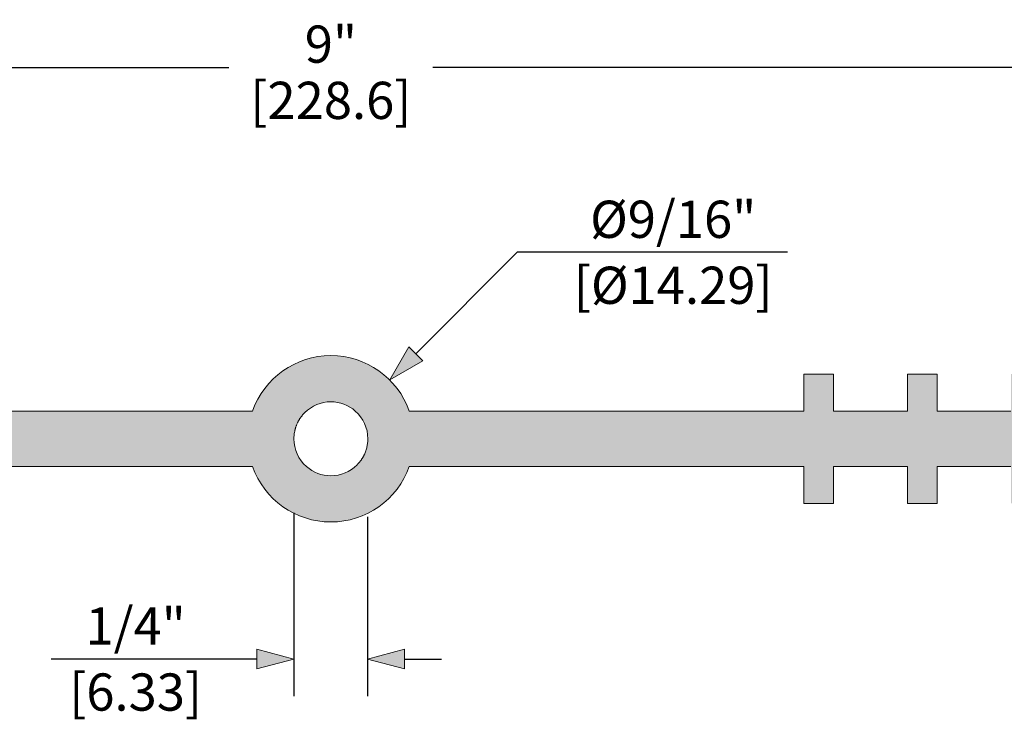
# Model space of a CAD drawing. Units: inches. Extents: x 0.3 to 11, y -7.8 to -0.5.
# Drawn here: x 4.3 to 7.6, y -4.9 to -2.5 of the extents above; entities that cross this region are included whole.
import ezdxf

# ---------------------------------------------------------------- set-up
doc = ezdxf.new("R2010")
doc.units = ezdxf.units.IN
doc.header["$MEASUREMENT"] = 0
doc.header["$PDMODE"] = 1
doc.header["$PDSIZE"] = -2
doc.layers.get('0').update_dxf_attribs({"lineweight": 18})
doc.layers.add('Dimension', color=7, linetype='Continuous', lineweight=5)
doc.layers.add('None', color=7, linetype='Continuous', lineweight=5)
doc.styles.add('Geneva', font='Geneva')
doc.dimstyles.new('ASME Dual Stacked', dxfattribs={"dimtxt": 0.1258680807291667, "dimasz": 0.125, "dimexe": 0.125, "dimexo": 0.25, "dimgap": 0, "dimtad": 0, "dimtih": 1, "dimtoh": 1, "dimdec": 6, "dimdsep": 46, "dimlunit": 4, "dimtxsty": 'Geneva', "dimblk": 'VW_FILLEDARROW', "dimblk1": 'VW_FILLEDARROW', "dimblk2": 'VW_FILLEDARROW', "dimcen": 0, "dimadec": 0, "dimazin": 0, "dimtfac": 1, "dimtdec": 6, "dimtix": 1, "dimtofl": 0, "dimtmove": 0, "dimatfit": 0, "dimldrblk": 'VW_FILLEDARROW', "dimfxl": 1, "dimfrac": 2, "dimtolj": 1, "dimarcsym": 0})

# ---------------------------------------------------------------- blocks, each defined once
blk = doc.blocks.new('VW_FILLEDARROW')
at = {"linetype": 'Continuous', "lineweight": 0}
blk.add_hatch(color=0, dxfattribs=at).paths.add_polyline_path([(-1, 0.2679491924311228), (0, 0), (-0.9999999999999999, -0.267949192431123)])
at = {"color": 0, "linetype": 'Continuous', "lineweight": 5, "flags": 128}
blk.add_lwpolyline([(-1, 0.2679491924311228), (0, 0), (-0.9999999999999999, -0.267949192431123)], close=True, dxfattribs=at)
blk = doc.blocks.new('*D5')
at = {"layer": 'Defpoints', "color": 0}
for p in [(5.548868900000001, -3.707374200000001), (5.151131100000002, -4.105112000000001)]:
    blk.add_point(p, dxfattribs=at)
at = {"layer": 'Dimension', "color": 0, "linetype": 'Continuous', "lineweight": -2}
for p, q in [((5.980424512418169, -3.275818587581833), (5.63725724764832, -3.618985852351683)), ((6.894239151183051, -3.275818587581833), (5.980424512418169, -3.275818587581833))]:
    blk.add_line(p, q, dxfattribs=at)
at = {"layer": 'Dimension', "color": 0, "lineweight": -2, "xscale": 0.125, "yscale": 0.125, "zscale": 0.125, "rotation": 225}
blk.add_blockref('VW_FILLEDARROW', (5.548868900000001, -3.707374200000001), dxfattribs=at)
at = {"layer": 'Dimension', "color": 0, "lineweight": 5, "char_height": 0.1258680807291667, "attachment_point": 5, "style": 'Geneva'}
for s, insert in [('\\A1;%%c9/16"', (6.50764433180061, -3.164294097502468)), ('\\A1;[%%c14.29]', (6.50764433180061, -3.387343077661198))]:
    blk.add_mtext(s, dxfattribs=dict(at, insert=insert))
blk = doc.blocks.new('*D6')
at = {"layer": 'Defpoints', "color": 0}
for p in [(5.225000000000001, -3.906250000000001), (5.474275300000001, -3.920035300000001), (5.225000000000001, -4.650818600000001)]:
    blk.add_point(p, dxfattribs=at)
at = {"layer": 'Dimension', "color": 0, "linetype": 'Continuous', "lineweight": -2}
for p, q in [((5.225000000000001, -4.156250000000001), (5.225000000000001, -4.775818600000001)), ((5.474275300000001, -4.170035300000001), (5.474275300000001, -4.775818600000001)), ((5.100000000000001, -4.650818600000001), (4.404315368303573, -4.650818600000001)), ((5.599275300000001, -4.650818600000001), (5.724275300000001, -4.650818600000001))]:
    blk.add_line(p, q, dxfattribs=at)
at = {"layer": 'Dimension', "color": 0, "lineweight": -2, "xscale": 0.125, "yscale": 0.125, "zscale": 0.125}
blk.add_blockref('VW_FILLEDARROW', (5.225000000000001, -4.650818600000001), dxfattribs=at)
at = {"layer": 'Dimension', "color": 0, "lineweight": -2, "xscale": 0.125, "yscale": 0.125, "zscale": 0.125, "rotation": 180}
blk.add_blockref('VW_FILLEDARROW', (5.474275300000001, -4.650818600000001), dxfattribs=at)
at = {"layer": 'Dimension', "color": 0, "lineweight": 5, "char_height": 0.1258680807291667, "attachment_point": 5, "style": 'Geneva'}
for s, insert in [('\\A1;1/4"', (4.689657684151787, -4.539294109920636)), ('\\A1;[6.33]', (4.689657684151787, -4.762343090079366))]:
    blk.add_mtext(s, dxfattribs=dict(at, insert=insert))
blk = doc.blocks.new('*D9')
at = {"layer": 'Defpoints', "color": 0}
for p in [(0.8500000000000014, -2.650818600000002), (0.8500000000000014, -3.687500000000001), (9.850000000000001, -3.687500000000001)]:
    blk.add_point(p, dxfattribs=at)
at = {"layer": 'Dimension', "color": 0, "linetype": 'Continuous', "lineweight": -2}
for p, q in [((0.8500000000000014, -3.437500000000001), (0.8500000000000014, -2.525818600000002)), ((9.850000000000001, -3.437500000000001), (9.850000000000001, -2.525818600000002)), ((0.9750000000000014, -2.650818600000002), (5.004720502852184, -2.650818600000002)), ((9.725000000000001, -2.650818600000002), (5.695279497147819, -2.650818600000002))]:
    blk.add_line(p, q, dxfattribs=at)
at = {"layer": 'Dimension', "color": 0, "lineweight": -2, "xscale": 0.125, "yscale": 0.125, "zscale": 0.125, "rotation": 180}
blk.add_blockref('VW_FILLEDARROW', (0.8500000000000014, -2.650818600000002), dxfattribs=at)
at = {"layer": 'Dimension', "color": 0, "lineweight": -2, "xscale": 0.125, "yscale": 0.125, "zscale": 0.125}
blk.add_blockref('VW_FILLEDARROW', (9.850000000000001, -2.650818600000002), dxfattribs=at)
at = {"layer": 'Dimension', "color": 0, "lineweight": 5, "char_height": 0.1258680807291667, "attachment_point": 5, "style": 'Geneva'}
for s, insert in [('\\A1;9"', (5.350000000000001, -2.572259559635418)), ('\\A1;[228.6]', (5.350000000000001, -2.762343090079367))]:
    blk.add_mtext(s, dxfattribs=dict(at, insert=insert))

msp = doc.modelspace()

# ---------------------------------------------------------------- hatches: boundary and pattern name
at = {"layer": 'None', "linetype": 'Continuous', "lineweight": 0}
h = msp.add_hatch(color=7, dxfattribs=at)
edge = h.paths.add_edge_path()
edge.add_line((1.650000000000001, -3.687500000000001), (1.650000000000001, -3.812500000000001))
edge.add_line((1.650000000000001, -3.812500000000001), (1.900000000000002, -3.812500000000001))
edge.add_line((1.900000000000002, -3.812500000000001), (1.900000000000002, -3.687500000000001))
edge.add_line((1.900000000000002, -3.687500000000001), (2.000000000000001, -3.687500000000001))
edge.add_line((2.000000000000001, -3.687500000000001), (2.000000000000001, -3.812500000000001))
edge.add_line((2.000000000000001, -3.812500000000001), (2.250000000000002, -3.812500000000001))
edge.add_line((2.250000000000002, -3.812500000000001), (2.250000000000002, -3.687500000000001))
edge.add_line((2.250000000000002, -3.687500000000001), (2.350000000000001, -3.687500000000001))
edge.add_line((2.350000000000001, -3.687500000000001), (2.350000000000001, -3.812500000000001))
edge.add_line((2.350000000000001, -3.812500000000001), (2.600000000000002, -3.812500000000001))
edge.add_line((2.600000000000002, -3.812500000000001), (2.600000000000002, -3.687500000000001))
edge.add_line((2.600000000000002, -3.687500000000001), (2.700000000000002, -3.687500000000001))
edge.add_line((2.700000000000002, -3.687500000000001), (2.700000000000002, -3.812500000000001))
edge.add_line((2.700000000000002, -3.812500000000001), (2.950000000000002, -3.812500000000001))
edge.add_line((2.950000000000002, -3.812500000000001), (2.950000000000002, -3.687500000000001))
edge.add_line((2.950000000000002, -3.687500000000001), (3.050000000000001, -3.687500000000001))
edge.add_line((3.050000000000001, -3.687500000000001), (3.050000000000001, -3.812500000000001))
edge.add_line((3.050000000000001, -3.812500000000001), (3.300000000000002, -3.812500000000001))
edge.add_line((3.300000000000002, -3.812500000000001), (3.300000000000002, -3.687500000000001))
edge.add_line((3.300000000000002, -3.687500000000001), (3.400000000000001, -3.687500000000001))
edge.add_line((3.400000000000001, -3.687500000000001), (3.400000000000001, -3.812500000000001))
edge.add_line((3.400000000000001, -3.812500000000001), (3.650000000000001, -3.812500000000001))
edge.add_line((3.650000000000001, -3.812500000000001), (3.650000000000001, -3.687500000000001))
edge.add_line((3.650000000000001, -3.687500000000001), (3.750000000000001, -3.687500000000001))
edge.add_line((3.750000000000001, -3.687500000000001), (3.750000000000001, -3.812500000000001))
edge.add_line((3.750000000000001, -3.812500000000001), (5.084839500000001, -3.812500000000001))
edge.add_arc((5.35000001549661, -3.906243597275807), 0.2812435972758057, 90.00000315701499, 160.5297017002116, ccw=False)
edge.add_arc((5.350000028505411, -3.906243110792106), 0.2812431107921063, 19.470228218616228, 90.00000580721672, ccw=False)
edge.add_line((5.615160200000001, -3.812500000000001), (6.950000000000001, -3.812500000000001))
edge.add_line((6.950000000000001, -3.812500000000001), (6.950000000000001, -3.687500000000001))
edge.add_line((6.950000000000001, -3.687500000000001), (7.050000000000001, -3.687500000000001))
edge.add_line((7.050000000000001, -3.687500000000001), (7.050000000000001, -3.812500000000001))
edge.add_line((7.050000000000001, -3.812500000000001), (7.300000000000002, -3.812500000000001))
edge.add_line((7.300000000000002, -3.812500000000001), (7.300000000000002, -3.687500000000001))
edge.add_line((7.300000000000002, -3.687500000000001), (7.400000000000001, -3.687500000000001))
edge.add_line((7.400000000000001, -3.687500000000001), (7.400000000000001, -3.812500000000001))
edge.add_line((7.400000000000001, -3.812500000000001), (7.650000000000001, -3.812500000000001))
edge.add_line((7.650000000000001, -3.812500000000001), (7.650000000000001, -3.687500000000001))
edge.add_line((7.650000000000001, -3.687500000000001), (7.750000000000002, -3.687500000000001))
edge.add_line((7.750000000000002, -3.687500000000001), (7.750000000000002, -3.812500000000001))
edge.add_line((7.750000000000002, -3.812500000000001), (8.000000000000002, -3.812500000000001))
edge.add_line((8.000000000000002, -3.812500000000001), (8.000000000000002, -3.687500000000001))
edge.add_line((8.000000000000002, -3.687500000000001), (8.100000000000001, -3.687500000000001))
edge.add_line((8.100000000000001, -3.687500000000001), (8.100000000000001, -3.812500000000001))
edge.add_line((8.100000000000001, -3.812500000000001), (8.350000000000001, -3.812500000000001))
edge.add_line((8.350000000000001, -3.812500000000001), (8.350000000000001, -3.687500000000001))
edge.add_line((8.350000000000001, -3.687500000000001), (8.450000000000003, -3.687500000000001))
edge.add_line((8.450000000000003, -3.687500000000001), (8.450000000000003, -3.812500000000001))
edge.add_line((8.450000000000003, -3.812500000000001), (8.700000000000001, -3.812500000000001))
edge.add_line((8.700000000000001, -3.812500000000001), (8.700000000000001, -3.687500000000001))
edge.add_line((8.700000000000001, -3.687500000000001), (8.8, -3.687500000000001))
edge.add_line((8.8, -3.687500000000001), (8.8, -3.812500000000001))
edge.add_line((8.8, -3.812500000000001), (9.05, -3.812500000000001))
edge.add_line((9.05, -3.812500000000001), (9.05, -3.687500000000001))
edge.add_line((9.05, -3.687500000000001), (9.150000000000002, -3.687500000000001))
edge.add_line((9.150000000000002, -3.687500000000001), (9.150000000000002, -3.812500000000001))
edge.add_line((9.150000000000002, -3.812500000000001), (9.400000000000002, -3.812500000000001))
edge.add_line((9.400000000000002, -3.812500000000001), (9.400000000000002, -3.687500000000001))
edge.add_line((9.400000000000002, -3.687500000000001), (9.500000000000002, -3.687500000000001))
edge.add_line((9.500000000000002, -3.687500000000001), (9.500000000000002, -3.812500000000001))
edge.add_line((9.500000000000002, -3.812500000000001), (9.750000000000002, -3.812500000000001))
edge.add_line((9.750000000000002, -3.812500000000001), (9.750000000000002, -3.687500000000001))
edge.add_line((9.750000000000002, -3.687500000000001), (9.850000000000001, -3.687500000000001))
edge.add_line((9.850000000000001, -3.687500000000001), (9.850000000000001, -3.812500000000001))
edge.add_line((9.850000000000001, -3.812500000000001), (9.850000000000001, -4.000000000000002))
edge.add_line((9.850000000000001, -4.000000000000002), (9.850000000000001, -4.125000000000001))
edge.add_line((9.850000000000001, -4.125000000000001), (9.750000000000002, -4.125000000000001))
edge.add_line((9.750000000000002, -4.125000000000001), (9.750000000000002, -4.000000000000002))
edge.add_line((9.750000000000002, -4.000000000000002), (9.500000000000002, -4.000000000000002))
edge.add_line((9.500000000000002, -4.000000000000002), (9.500000000000002, -4.125000000000001))
edge.add_line((9.500000000000002, -4.125000000000001), (9.400000000000002, -4.125000000000001))
edge.add_line((9.400000000000002, -4.125000000000001), (9.400000000000002, -4.000000000000002))
edge.add_line((9.400000000000002, -4.000000000000002), (9.150000000000002, -4.000000000000002))
edge.add_line((9.150000000000002, -4.000000000000002), (9.150000000000002, -4.125000000000001))
edge.add_line((9.150000000000002, -4.125000000000001), (9.05, -4.125000000000001))
edge.add_line((9.05, -4.125000000000001), (9.05, -4.000000000000002))
edge.add_line((9.05, -4.000000000000002), (8.8, -4.000000000000002))
edge.add_line((8.8, -4.000000000000002), (8.8, -4.125000000000001))
edge.add_line((8.8, -4.125000000000001), (8.700000000000001, -4.125000000000001))
edge.add_line((8.700000000000001, -4.125000000000001), (8.700000000000001, -4.000000000000002))
edge.add_line((8.700000000000001, -4.000000000000002), (8.450000000000003, -4.000000000000002))
edge.add_line((8.450000000000003, -4.000000000000002), (8.450000000000003, -4.125000000000001))
edge.add_line((8.450000000000003, -4.125000000000001), (8.350000000000001, -4.125000000000001))
edge.add_line((8.350000000000001, -4.125000000000001), (8.350000000000001, -4.000000000000002))
edge.add_line((8.350000000000001, -4.000000000000002), (8.100000000000001, -4.000000000000002))
edge.add_line((8.100000000000001, -4.000000000000002), (8.100000000000001, -4.125000000000001))
edge.add_line((8.100000000000001, -4.125000000000001), (8.000000000000002, -4.125000000000001))
edge.add_line((8.000000000000002, -4.125000000000001), (8.000000000000002, -4.000000000000002))
edge.add_line((8.000000000000002, -4.000000000000002), (7.750000000000002, -4.000000000000002))
edge.add_line((7.750000000000002, -4.000000000000002), (7.750000000000002, -4.125000000000001))
edge.add_line((7.750000000000002, -4.125000000000001), (7.650000000000001, -4.125000000000001))
edge.add_line((7.650000000000001, -4.125000000000001), (7.650000000000001, -4.000000000000002))
edge.add_line((7.650000000000001, -4.000000000000002), (7.400000000000001, -4.000000000000002))
edge.add_line((7.400000000000001, -4.000000000000002), (7.400000000000001, -4.125000000000001))
edge.add_line((7.400000000000001, -4.125000000000001), (7.300000000000002, -4.125000000000001))
edge.add_line((7.300000000000002, -4.125000000000001), (7.300000000000002, -4.000000000000002))
edge.add_line((7.300000000000002, -4.000000000000002), (7.050000000000001, -4.000000000000002))
edge.add_line((7.050000000000001, -4.000000000000002), (7.050000000000001, -4.125000000000001))
edge.add_line((7.050000000000001, -4.125000000000001), (6.950000000000001, -4.125000000000001))
edge.add_line((6.950000000000001, -4.125000000000001), (6.950000000000001, -4.000000000000002))
edge.add_line((6.950000000000001, -4.000000000000002), (5.615160200000001, -4.000000000000002))
edge.add_arc((5.350000028505412, -3.906256889207897), 0.2812431107921058, 269.9999941927832, 340.52977178138366, ccw=False)
edge.add_arc((5.349999996501446, -3.906257843773601), 0.2812421562263998, 199.4700907065409, 270.00000071273973, ccw=False)
edge.add_line((5.084840500000001, -4.000000000000002), (3.750000000000001, -4.000000000000002))
edge.add_line((3.750000000000001, -4.000000000000002), (3.750000000000001, -4.125000000000001))
edge.add_line((3.750000000000001, -4.125000000000001), (3.650000000000001, -4.125000000000001))
edge.add_line((3.650000000000001, -4.125000000000001), (3.650000000000001, -4.000000000000002))
edge.add_line((3.650000000000001, -4.000000000000002), (3.400000000000001, -4.000000000000002))
edge.add_line((3.400000000000001, -4.000000000000002), (3.400000000000001, -4.125000000000001))
edge.add_line((3.400000000000001, -4.125000000000001), (3.300000000000002, -4.125000000000001))
edge.add_line((3.300000000000002, -4.125000000000001), (3.300000000000002, -4.000000000000002))
edge.add_line((3.300000000000002, -4.000000000000002), (3.050000000000001, -4.000000000000002))
edge.add_line((3.050000000000001, -4.000000000000002), (3.050000000000001, -4.125000000000001))
edge.add_line((3.050000000000001, -4.125000000000001), (2.950000000000002, -4.125000000000001))
edge.add_line((2.950000000000002, -4.125000000000001), (2.950000000000002, -4.000000000000002))
edge.add_line((2.950000000000002, -4.000000000000002), (2.700000000000002, -4.000000000000002))
edge.add_line((2.700000000000002, -4.000000000000002), (2.700000000000002, -4.125000000000001))
edge.add_line((2.700000000000002, -4.125000000000001), (2.600000000000002, -4.125000000000001))
edge.add_line((2.600000000000002, -4.125000000000001), (2.600000000000002, -4.000000000000002))
edge.add_line((2.600000000000002, -4.000000000000002), (2.350000000000001, -4.000000000000002))
edge.add_line((2.350000000000001, -4.000000000000002), (2.350000000000001, -4.125000000000001))
edge.add_line((2.350000000000001, -4.125000000000001), (2.250000000000002, -4.125000000000001))
edge.add_line((2.250000000000002, -4.125000000000001), (2.250000000000002, -4.000000000000002))
edge.add_line((2.250000000000002, -4.000000000000002), (2.000000000000001, -4.000000000000002))
edge.add_line((2.000000000000001, -4.000000000000002), (2.000000000000001, -4.125000000000001))
edge.add_line((2.000000000000001, -4.125000000000001), (1.900000000000002, -4.125000000000001))
edge.add_line((1.900000000000002, -4.125000000000001), (1.900000000000002, -4.000000000000002))
edge.add_line((1.900000000000002, -4.000000000000002), (1.650000000000001, -4.000000000000002))
edge.add_line((1.650000000000001, -4.000000000000002), (1.650000000000001, -4.125000000000001))
edge.add_line((1.650000000000001, -4.125000000000001), (1.550000000000002, -4.125000000000001))
edge.add_line((1.550000000000002, -4.125000000000001), (1.550000000000002, -4.000000000000002))
edge.add_line((1.550000000000002, -4.000000000000002), (1.300000000000002, -4.000000000000002))
edge.add_line((1.300000000000002, -4.000000000000002), (1.300000000000002, -4.125000000000001))
edge.add_line((1.300000000000002, -4.125000000000001), (1.200000000000002, -4.125000000000001))
edge.add_line((1.200000000000002, -4.125000000000001), (1.200000000000002, -4.000000000000002))
edge.add_line((1.200000000000002, -4.000000000000002), (0.950000000000002, -4.000000000000002))
edge.add_line((0.950000000000002, -4.000000000000002), (0.950000000000002, -4.125000000000001))
edge.add_line((0.950000000000002, -4.125000000000001), (0.8500000000000014, -4.125000000000001))
edge.add_line((0.8500000000000014, -4.125000000000001), (0.8500000000000014, -4.000000000000002))
edge.add_line((0.8500000000000014, -4.000000000000002), (0.8500000000000014, -3.812500000000001))
edge.add_line((0.8500000000000014, -3.812500000000001), (0.8500000000000014, -3.687500000000001))
edge.add_line((0.8500000000000014, -3.687500000000001), (0.950000000000002, -3.687500000000001))
edge.add_line((0.950000000000002, -3.687500000000001), (0.950000000000002, -3.812500000000001))
edge.add_line((0.950000000000002, -3.812500000000001), (1.200000000000002, -3.812500000000001))
edge.add_line((1.200000000000002, -3.812500000000001), (1.200000000000002, -3.687500000000001))
edge.add_line((1.200000000000002, -3.687500000000001), (1.300000000000002, -3.687500000000001))
edge.add_line((1.300000000000002, -3.687500000000001), (1.300000000000002, -3.812500000000001))
edge.add_line((1.300000000000002, -3.812500000000001), (1.550000000000002, -3.812500000000001))
edge.add_line((1.550000000000002, -3.812500000000001), (1.550000000000002, -3.687500000000001))
edge.add_line((1.550000000000002, -3.687500000000001), (1.650000000000001, -3.687500000000001))
edge = h.paths.add_edge_path()
edge.add_arc((5.350000010216939, -3.90624645819392), 0.1249964581939195, 48.58976427279031, 90.00000468323171)
edge.add_arc((5.350000014737199, -3.906248297029228), 0.1249982970292274, 90.00000675512574, 135.0528370281594)
edge.add_line((5.261531400000001, -3.817942700000001), (5.261527200000002, -3.817946900000001))
edge.add_line((5.261527200000002, -3.817946900000001), (5.261524700000002, -3.817949500000001))
edge.add_line((5.261524700000002, -3.817949500000001), (5.261518800000001, -3.817955400000001))
edge.add_line((5.261518800000001, -3.817955400000001), (5.260649900000002, -3.818835000000001))
edge.add_line((5.260649900000002, -3.818835000000001), (5.260423100000001, -3.819067300000001))
edge.add_line((5.260423100000001, -3.819067300000001), (5.259565400000001, -3.819957300000001))
edge.add_line((5.259565400000001, -3.819957300000001), (5.259378900000002, -3.820153100000001))
edge.add_line((5.259378900000002, -3.820153100000001), (5.258516700000001, -3.821069700000002))
edge.add_line((5.258516700000001, -3.821069700000002), (5.258325400000001, -3.821275700000001))
edge.add_line((5.258325400000001, -3.821275700000001), (5.257490200000001, -3.822185900000001))
edge.add_line((5.257490200000001, -3.822185900000001), (5.257278800000002, -3.822419100000002))
edge.add_line((5.257278800000002, -3.822419100000002), (5.256457800000002, -3.823336100000001))
edge.add_line((5.256457800000002, -3.823336100000001), (5.256279500000002, -3.823537500000001))
edge.add_line((5.256279500000002, -3.823537500000001), (5.256277200000001, -3.823540100000001))
edge.add_line((5.256277200000001, -3.823540100000001), (5.256273800000002, -3.823544000000001))
edge.add_line((5.256273800000002, -3.823544000000001), (5.256268300000001, -3.823550300000002))
edge.add_line((5.256268300000001, -3.823550300000002), (5.255444700000002, -3.824493100000001))
edge.add_line((5.255444700000002, -3.824493100000001), (5.255269700000001, -3.824695900000001))
edge.add_line((5.255269700000001, -3.824695900000001), (5.254439000000001, -3.825670900000001))
edge.add_line((5.254439000000001, -3.825670900000001), (5.254269000000002, -3.825873000000001))
edge.add_line((5.254269000000002, -3.825873000000001), (5.253451500000001, -3.826856800000001))
edge.add_line((5.253451500000001, -3.826856800000001), (5.253306400000001, -3.827033400000001))
edge.add_line((5.253306400000001, -3.827033400000001), (5.252483300000002, -3.828049000000001))
edge.add_line((5.252483300000002, -3.828049000000001), (5.252333800000001, -3.828235900000001))
edge.add_line((5.252333800000001, -3.828235900000001), (5.251525900000002, -3.829258000000001))
edge.add_line((5.251525900000002, -3.829258000000001), (5.251389900000001, -3.829432400000001))
edge.add_line((5.251389900000001, -3.829432400000001), (5.250567600000001, -3.830499500000002))
edge.add_line((5.250567600000001, -3.830499500000002), (5.250479400000001, -3.830615400000001))
edge.add_line((5.250479400000001, -3.830615400000001), (5.249660000000001, -3.831706100000001))
edge.add_line((5.249660000000001, -3.831706100000001), (5.249541100000001, -3.831866400000001))
edge.add_line((5.249541100000001, -3.831866400000001), (5.248751800000001, -3.832944300000001))
edge.add_line((5.248751800000001, -3.832944300000001), (5.248640300000002, -3.833098500000002))
edge.add_line((5.248640300000002, -3.833098500000002), (5.247870500000001, -3.834177300000001))
edge.add_line((5.247870500000001, -3.834177300000001), (5.247857300000002, -3.834195800000001))
edge.add_line((5.247857300000002, -3.834195800000001), (5.247737900000002, -3.834365500000001))
edge.add_line((5.247737900000002, -3.834365500000001), (5.246977100000001, -3.835460000000001))
edge.add_line((5.246977100000001, -3.835460000000001), (5.246867700000001, -3.835619500000001))
edge.add_line((5.246867700000001, -3.835619500000001), (5.246122500000001, -3.836720300000001))
edge.add_line((5.246122500000001, -3.836720300000001), (5.246023300000001, -3.836868600000002))
edge.add_line((5.246023300000001, -3.836868600000002), (5.245268300000001, -3.838013600000001))
edge.add_line((5.245268300000001, -3.838013600000001), (5.245170700000001, -3.838163700000001))
edge.add_line((5.245170700000001, -3.838163700000001), (5.244439800000001, -3.839302300000001))
edge.add_line((5.244439800000001, -3.839302300000001), (5.244352100000001, -3.839440900000001))
edge.add_line((5.244352100000001, -3.839440900000001), (5.243618900000001, -3.840614700000001))
edge.add_line((5.243618900000001, -3.840614700000001), (5.243542400000001, -3.840738900000001))
edge.add_line((5.243542400000001, -3.840738900000001), (5.242821600000001, -3.841924600000001))
edge.add_line((5.242821600000001, -3.841924600000001), (5.242747900000001, -3.842047600000001))
edge.add_line((5.242747900000001, -3.842047600000001), (5.242052400000001, -3.843224100000001))
edge.add_line((5.242052400000001, -3.843224100000001), (5.241957100000001, -3.843387700000001))
edge.add_line((5.241957100000001, -3.843387700000001), (5.241288300000002, -3.844551500000001))
edge.add_line((5.241288300000002, -3.844551500000001), (5.241194400000001, -3.844717200000001))
edge.add_line((5.241194400000001, -3.844717200000001), (5.240528800000002, -3.845909300000002))
edge.add_line((5.240528800000002, -3.845909300000002), (5.240445200000002, -3.846061400000001))
edge.add_line((5.240445200000002, -3.846061400000001), (5.239793200000001, -3.847263400000001))
edge.add_line((5.239793200000001, -3.847263400000001), (5.239724000000002, -3.847393100000001))
edge.add_line((5.239724000000002, -3.847393100000001), (5.239070800000001, -3.848633400000002))
edge.add_line((5.239070800000001, -3.848633400000002), (5.239017100000002, -3.848736900000001))
edge.add_line((5.239017100000002, -3.848736900000001), (5.238362600000001, -3.850017600000001))
edge.add_line((5.238362600000001, -3.850017600000001), (5.238332300000001, -3.850077700000001))
edge.add_line((5.238332300000001, -3.850077700000001), (5.237700100000001, -3.851352800000001))
edge.add_line((5.237700100000001, -3.851352800000001), (5.237696300000001, -3.851360800000001))
edge.add_line((5.237696300000001, -3.851360800000001), (5.237635800000001, -3.851484800000001))
edge.add_line((5.237635800000001, -3.851484800000001), (5.237019200000002, -3.852768000000002))
edge.add_line((5.237019200000002, -3.852768000000002), (5.236983700000001, -3.852843200000001))
edge.add_line((5.236983700000001, -3.852843200000001), (5.236371700000001, -3.854157900000001))
edge.add_line((5.236371700000001, -3.854157900000001), (5.236366500000002, -3.854169100000001))
edge.add_line((5.236366500000002, -3.854169100000001), (5.236339400000001, -3.854228300000001))
edge.add_arc((5.350119188883603, -3.90630274767526), 0.1251302859386178, 155.4074967758111, 157.5120625764034)
edge.add_line((5.234503800000001, -3.858441800000001), (5.233948500000001, -3.859806200000001))
edge.add_line((5.233948500000001, -3.859806200000001), (5.233930100000001, -3.859852000000001))
edge.add_line((5.233930100000001, -3.859852000000001), (5.233382600000001, -3.861245800000002))
edge.add_line((5.233382600000001, -3.861245800000002), (5.233370000000002, -3.861278500000001))
edge.add_line((5.233370000000002, -3.861278500000001), (5.232833200000002, -3.862695800000001))
edge.add_line((5.232833200000002, -3.862695800000001), (5.232829500000001, -3.862705700000002))
edge.add_line((5.232829500000001, -3.862705700000002), (5.232311900000001, -3.864125000000001))
edge.add_line((5.232311900000001, -3.864125000000001), (5.231799700000002, -3.865584200000001))
edge.add_line((5.231799700000002, -3.865584200000001), (5.231796400000001, -3.865594100000001))
edge.add_line((5.231796400000001, -3.865594100000001), (5.231311000000002, -3.867033200000001))
edge.add_line((5.231311000000002, -3.867033200000001), (5.231306200000001, -3.867048100000001))
edge.add_line((5.231306200000001, -3.867048100000001), (5.230844500000002, -3.868474900000001))
edge.add_line((5.230844500000002, -3.868474900000001), (5.230830900000001, -3.868517800000002))
edge.add_line((5.230830900000001, -3.868517800000002), (5.230830600000001, -3.868518700000001))
edge.add_line((5.230830600000001, -3.868518700000001), (5.230393300000001, -3.869928500000001))
edge.add_line((5.230393300000001, -3.869928500000001), (5.230376400000002, -3.869984000000001))
edge.add_line((5.230376400000002, -3.869984000000001), (5.229951100000001, -3.871417900000001))
edge.add_line((5.229951100000001, -3.871417900000001), (5.229940800000001, -3.871453600000001))
edge.add_line((5.229940800000001, -3.871453600000001), (5.229542100000002, -3.872860100000001))
edge.add_line((5.229542100000002, -3.872860100000001), (5.229517300000001, -3.872949800000001))
edge.add_line((5.229517300000001, -3.872949800000001), (5.229135400000001, -3.874363200000001))
edge.add_line((5.229135400000001, -3.874363200000001), (5.229121200000002, -3.874417000000002))
edge.add_line((5.229121200000002, -3.874417000000002), (5.228747000000001, -3.875873500000001))
edge.add_line((5.228747000000001, -3.875873500000001), (5.228744900000001, -3.875882100000001))
edge.add_line((5.228744900000001, -3.875882100000001), (5.228383600000002, -3.877362600000001))
edge.add_line((5.228383600000002, -3.877362600000001), (5.228381500000001, -3.877371600000001))
edge.add_line((5.228381500000001, -3.877371600000001), (5.228041400000001, -3.878843200000001))
edge.add_line((5.228041400000001, -3.878843200000001), (5.228036000000001, -3.878867400000001))
edge.add_arc((5.350007979594841, -3.906249041733068), 0.1250076722056774, 167.3473643767028, 169.4537537274687)
edge.add_line((5.227112000000002, -3.883369000000001), (5.227111800000001, -3.883370200000001))
edge.add_arc((5.349999435463813, -3.906250058312244), 0.1249994354638255, 169.4531363528451, 179.9999732715159)
edge.add_arc((5.349997317126308, -3.906249951351688), 0.1249973171263161, 180.0000222992225, 228.5918060467293)
edge.add_arc((5.349999946926156, -3.906253919763533), 0.1249960802364803, 228.5896987900393, 270.000024328022)
edge.add_arc((5.349999935266927, -3.906252083689035), 0.1249979163109834, 270.0000296719502, 315.0500597172343)
edge.add_line((5.438464000000002, -3.994561700000001), (5.439369500000002, -3.993645200000001))
edge.add_line((5.439369500000002, -3.993645200000001), (5.439541100000001, -3.993469500000001))
edge.add_line((5.439541100000001, -3.993469500000001), (5.440445200000001, -3.992531300000001))
edge.add_line((5.440445200000001, -3.992531300000001), (5.440613900000002, -3.992354200000002))
edge.add_line((5.440613900000002, -3.992354200000002), (5.440617900000001, -3.992349900000002))
edge.add_line((5.440617900000001, -3.992349900000002), (5.441501700000002, -3.991410200000001))
edge.add_line((5.441501700000002, -3.991410200000001), (5.441670600000001, -3.991228200000001))
edge.add_line((5.441670600000001, -3.991228200000001), (5.442559100000001, -3.990259900000001))
edge.add_line((5.442559100000001, -3.990259900000001), (5.442676300000001, -3.990130700000001))
edge.add_line((5.442676300000001, -3.990130700000001), (5.443578400000002, -3.989123000000001))
edge.add_line((5.443578400000002, -3.989123000000001), (5.443704200000001, -3.988980700000002))
edge.add_line((5.443704200000001, -3.988980700000002), (5.444583400000001, -3.987974200000001))
edge.add_line((5.444583400000001, -3.987974200000001), (5.444709300000001, -3.987828200000001))
edge.add_line((5.444709300000001, -3.987828200000001), (5.445577500000002, -3.986809300000001))
edge.add_line((5.445577500000002, -3.986809300000001), (5.445719900000001, -3.986639900000001))
edge.add_line((5.445719900000001, -3.986639900000001), (5.446558900000001, -3.985630400000001))
edge.add_line((5.446558900000001, -3.985630400000001), (5.446691900000001, -3.985468300000001))
edge.add_line((5.446691900000001, -3.985468300000001), (5.447532300000002, -3.984431200000001))
edge.add_line((5.447532300000002, -3.984431200000001), (5.447653300000002, -3.984280000000001))
edge.add_line((5.447653300000002, -3.984280000000001), (5.448476100000001, -3.983238900000001))
edge.add_line((5.448476100000001, -3.983238900000001), (5.448596800000002, -3.983084400000001))
edge.add_line((5.448596800000002, -3.983084400000001), (5.449424300000001, -3.982010600000001))
edge.add_line((5.449424300000001, -3.982010600000001), (5.449533800000001, -3.981866700000001))
edge.add_line((5.449533800000001, -3.981866700000001), (5.450344500000002, -3.980787600000001))
edge.add_line((5.450344500000002, -3.980787600000001), (5.450347600000002, -3.980783400000001))
edge.add_line((5.450347600000002, -3.980783400000001), (5.450447600000001, -3.980648700000001))
edge.add_line((5.450447600000001, -3.980648700000001), (5.451271000000001, -3.979523900000002))
edge.add_line((5.451271000000001, -3.979523900000002), (5.451348500000002, -3.979416600000001))
edge.add_line((5.451348500000002, -3.979416600000001), (5.452150700000002, -3.978292400000001))
edge.add_line((5.452150700000002, -3.978292400000001), (5.452241500000001, -3.978163500000002))
edge.add_line((5.452241500000001, -3.978163500000002), (5.453037400000001, -3.977018600000001))
edge.add_line((5.453037400000001, -3.977018600000001), (5.453109700000002, -3.976913200000001))
edge.add_line((5.453109700000002, -3.976913200000001), (5.453902400000001, -3.975742500000001))
edge.add_line((5.453902400000001, -3.975742500000001), (5.453962800000001, -3.975652100000001))
edge.add_line((5.453962800000001, -3.975652100000001), (5.454730600000001, -3.974487700000001))
edge.add_line((5.454730600000001, -3.974487700000001), (5.454802800000001, -3.974377000000001))
edge.add_line((5.454802800000001, -3.974377000000001), (5.455571900000002, -3.973178900000002))
edge.add_line((5.455571900000002, -3.973178900000002), (5.455628400000001, -3.973089800000001))
edge.add_line((5.455628400000001, -3.973089800000001), (5.456383700000002, -3.971881100000001))
edge.add_line((5.456383700000002, -3.971881100000001), (5.456442600000002, -3.971785700000001))
edge.add_line((5.456442600000002, -3.971785700000001), (5.457171600000001, -3.970586100000001))
edge.add_line((5.457171600000001, -3.970586100000001), (5.457247500000001, -3.970459700000001))
edge.add_line((5.457247500000001, -3.970459700000001), (5.457973700000001, -3.969231000000001))
edge.add_line((5.457973700000001, -3.969231000000001), (5.458016200000001, -3.969158000000002))
edge.add_line((5.458016200000001, -3.969158000000002), (5.458736100000001, -3.967905400000002))
edge.add_line((5.458736100000001, -3.967905400000002), (5.458790100000002, -3.967809900000002))
edge.add_line((5.458790100000002, -3.967809900000002), (5.459495100000002, -3.966547500000001))
edge.add_line((5.459495100000002, -3.966547500000001), (5.459527000000001, -3.966489400000001))
edge.add_line((5.459527000000001, -3.966489400000001), (5.460221300000001, -3.965209300000001))
edge.add_line((5.460221300000001, -3.965209300000001), (5.460261400000001, -3.965134200000001))
edge.add_line((5.460261400000001, -3.965134200000001), (5.460941200000001, -3.963843500000001))
edge.add_line((5.460941200000001, -3.963843500000001), (5.460969500000001, -3.963788900000001))
edge.add_line((5.460969500000001, -3.963788900000001), (5.461635400000001, -3.962485900000001))
edge.add_line((5.461635400000001, -3.962485900000001), (5.461676700000002, -3.962403600000001))
edge.add_line((5.461676700000002, -3.962403600000001), (5.462318600000001, -3.961109000000001))
edge.add_line((5.462318600000001, -3.961109000000001), (5.462343300000001, -3.961058300000001))
edge.add_line((5.462343300000001, -3.961058300000001), (5.462345400000001, -3.961054000000001))
edge.add_line((5.462345400000001, -3.961054000000001), (5.462349800000001, -3.961044800000001))
edge.add_line((5.462349800000001, -3.961044800000001), (5.462993300000002, -3.959705600000001))
edge.add_line((5.462993300000002, -3.959705600000001), (5.463006200000001, -3.959678100000001))
edge.add_line((5.463006200000001, -3.959678100000001), (5.463634600000002, -3.958328100000001))
edge.add_line((5.463634600000002, -3.958328100000001), (5.463654200000001, -3.958285400000002))
edge.add_line((5.463654200000001, -3.958285400000002), (5.463655300000001, -3.958283100000001))
edge.add_line((5.463655300000001, -3.958283100000001), (5.463658000000001, -3.958277100000001))
edge.add_line((5.463658000000001, -3.958277100000001), (5.464280100000002, -3.956896200000001))
edge.add_line((5.464280100000002, -3.956896200000001), (5.464283400000001, -3.956888700000001))
edge.add_line((5.464283400000001, -3.956888700000001), (5.464882000000001, -3.955515600000001))
edge.add_line((5.464882000000001, -3.955515600000001), (5.464898500000001, -3.955477100000001))
edge.add_line((5.464898500000001, -3.955477100000001), (5.465489900000001, -3.954073100000001))
edge.add_arc((5.350035598379622, -3.90626363256833), 0.1249617579051677, 337.5056212921227, 341.0061106665028)
edge.add_line((5.468193600000001, -3.946934600000001), (5.468205100000001, -3.946901300000001))
edge.add_arc((5.349556378239785, -3.906098302798773), 0.1254687361693607, 341.022035182108, 342.4146452636791)
edge.add_line((5.469161700000002, -3.944005700000002), (5.469164500000002, -3.943996600000001))
edge.add_arc((5.350026985412782, -3.906257467013307), 0.1249719550163448, 342.4233855449589, 348.7484975899459)
edge.add_line((5.472597000000001, -3.930641500000001), (5.472597400000001, -3.930639700000001))
edge.add_line((5.472597400000001, -3.930639700000001), (5.472600600000002, -3.930623100000001))
edge.add_arc((5.349958785180568, -3.906242317420053), 0.1250417422360028, 348.7563776254493, 352.2643411735342)
edge.add_line((5.473862600000001, -3.923073300000001), (5.473862800000001, -3.923071700000001))
edge.add_arc((5.350191009447743, -3.906270739368071), 0.1248077884451015, 352.2636606426598, 355.0766100638423)
edge.add_line((5.474538300000002, -3.916982200000001), (5.474539600000002, -3.916966900000002))
edge.add_line((5.474539600000002, -3.916966900000002), (5.474660800000001, -3.915449700000001))
edge.add_line((5.474660800000001, -3.915449700000001), (5.474661400000001, -3.915442700000001))
edge.add_line((5.474661400000001, -3.915442700000001), (5.474661600000001, -3.915438900000001))
edge.add_line((5.474661600000001, -3.915438900000001), (5.474764500000001, -3.913917600000001))
edge.add_line((5.474764500000001, -3.913917600000001), (5.474765000000001, -3.913908900000001))
edge.add_line((5.474765000000001, -3.913908900000001), (5.474849000000002, -3.912390800000002))
edge.add_line((5.474849000000002, -3.912390800000002), (5.474849800000001, -3.912373800000001))
edge.add_line((5.474849800000001, -3.912373800000001), (5.474915200000002, -3.910852800000001))
edge.add_line((5.474915200000002, -3.910852800000001), (5.474915300000001, -3.910849200000001))
edge.add_line((5.474915300000001, -3.910849200000001), (5.474962000000001, -3.909326700000001))
edge.add_line((5.474962000000001, -3.909326700000001), (5.474962500000001, -3.909308200000001))
edge.add_line((5.474962500000001, -3.909308200000001), (5.474990500000001, -3.907787000000002))
edge.add_line((5.474990500000001, -3.907787000000002), (5.474990600000002, -3.907777000000001))
edge.add_line((5.474990600000002, -3.907777000000001), (5.474990700000001, -3.907768900000001))
edge.add_line((5.474990700000001, -3.907768900000001), (5.475000000000001, -3.906250000000001))
edge.add_arc((5.350002553664622, -3.906250018789841), 0.1249974463353814, 8.61280406265187e-06, 48.59171819466825)
edge.add_line((5.432678400000001, -3.812500000000001), (5.432678400000001, -3.812500000000001))

# ---------------------------------------------------------------- linework, layer by layer
at = {"layer": 'None', "color": 7, "linetype": 'Continuous', "lineweight": 5, "flags": 128}
for points in [[(3.750000000000001, -3.812500000000001), (5.084839500000001, -3.812500000000001, -0.317841661030547), (5.350000000000001, -3.625000000000001, -0.3178420407742357), (5.615160200000001, -3.812500000000001), (6.950000000000001, -3.812500000000001), (6.950000000000001, -3.687500000000001), (7.050000000000001, -3.687500000000001), (7.050000000000001, -3.812500000000001), (7.300000000000002, -3.812500000000001), (7.300000000000002, -3.687500000000001), (7.400000000000001, -3.687500000000001), (7.400000000000001, -3.812500000000001), (7.650000000000001, -3.812500000000001)], [(7.650000000000001, -4.000000000000002), (7.400000000000001, -4.000000000000002), (7.400000000000001, -4.125000000000001), (7.300000000000002, -4.125000000000001), (7.300000000000002, -4.000000000000002), (7.050000000000001, -4.000000000000002), (7.050000000000001, -4.125000000000001), (6.950000000000001, -4.125000000000001), (6.950000000000001, -4.000000000000002), (5.615160200000001, -4.000000000000002, -0.3178420407742357), (5.350000000000001, -4.187500000000001, -0.3178426769245941), (5.084840500000001, -4.000000000000002), (3.750000000000001, -4.000000000000002)]]:
    msp.add_lwpolyline(points, format="xyb", dxfattribs=at)
msp.add_lwpolyline([(5.432678400000001, -3.812500000000001, 0.1826786015591751), (5.350000000000001, -3.781250000000001, 0.1991520145328747), (5.261531400000001, -3.817942700000001), (5.261527200000002, -3.817946900000001), (5.261524700000002, -3.817949500000001), (5.261518800000001, -3.817955400000001), (5.260649900000002, -3.818835000000001), (5.260423100000001, -3.819067300000001), (5.259565400000001, -3.819957300000001), (5.259378900000002, -3.820153100000001), (5.258516700000001, -3.821069700000002), (5.258325400000001, -3.821275700000001), (5.257490200000001, -3.822185900000001), (5.257278800000002, -3.822419100000002), (5.256457800000002, -3.823336100000001), (5.256279500000002, -3.823537500000001), (5.256277200000001, -3.823540100000001), (5.256273800000002, -3.823544000000001), (5.256268300000001, -3.823550300000002), (5.255444700000002, -3.824493100000001), (5.255269700000001, -3.824695900000001), (5.254439000000001, -3.825670900000001), (5.254269000000002, -3.825873000000001), (5.253451500000001, -3.826856800000001), (5.253306400000001, -3.827033400000001), (5.252483300000002, -3.828049000000001), (5.252333800000001, -3.828235900000001), (5.251525900000002, -3.829258000000001), (5.251389900000001, -3.829432400000001), (5.250567600000001, -3.830499500000002), (5.250479400000001, -3.830615400000001), (5.249660000000001, -3.831706100000001), (5.249541100000001, -3.831866400000001), (5.248751800000001, -3.832944300000001), (5.248640300000002, -3.833098500000002), (5.247870500000001, -3.834177300000001), (5.247857300000002, -3.834195800000001), (5.247737900000002, -3.834365500000001), (5.246977100000001, -3.835460000000001), (5.246867700000001, -3.835619500000001), (5.246122500000001, -3.836720300000001), (5.246023300000001, -3.836868600000002), (5.245268300000001, -3.838013600000001), (5.245170700000001, -3.838163700000001), (5.244439800000001, -3.839302300000001), (5.244352100000001, -3.839440900000001), (5.243618900000001, -3.840614700000001), (5.243542400000001, -3.840738900000001), (5.242821600000001, -3.841924600000001), (5.242747900000001, -3.842047600000001), (5.242052400000001, -3.843224100000001), (5.241957100000001, -3.843387700000001), (5.241288300000002, -3.844551500000001), (5.241194400000001, -3.844717200000001), (5.240528800000002, -3.845909300000002), (5.240445200000002, -3.846061400000001), (5.239793200000001, -3.847263400000001), (5.239724000000002, -3.847393100000001), (5.239070800000001, -3.848633400000002), (5.239017100000002, -3.848736900000001), (5.238362600000001, -3.850017600000001), (5.238332300000001, -3.850077700000001), (5.237700100000001, -3.851352800000001), (5.237696300000001, -3.851360800000001), (5.237635800000001, -3.851484800000001), (5.237019200000002, -3.852768000000002), (5.236983700000001, -3.852843200000001), (5.236371700000001, -3.854157900000001), (5.236366500000002, -3.854169100000001), (5.236339400000001, -3.854228300000001, 0.009183158763073034), (5.234503800000001, -3.858441800000001), (5.233948500000001, -3.859806200000001), (5.233930100000001, -3.859852000000001), (5.233382600000001, -3.861245800000002), (5.233370000000002, -3.861278500000001), (5.232833200000002, -3.862695800000001), (5.232829500000001, -3.862705700000002), (5.232311900000001, -3.864125000000001), (5.231799700000002, -3.865584200000001), (5.231796400000001, -3.865594100000001), (5.231311000000002, -3.867033200000001), (5.231306200000001, -3.867048100000001), (5.230844500000002, -3.868474900000001), (5.230830900000001, -3.868517800000002), (5.230830600000001, -3.868518700000001), (5.230393300000001, -3.869928500000001), (5.230376400000002, -3.869984000000001), (5.229951100000001, -3.871417900000001), (5.229940800000001, -3.871453600000001), (5.229542100000002, -3.872860100000001), (5.229517300000001, -3.872949800000001), (5.229135400000001, -3.874363200000001), (5.229121200000002, -3.874417000000002), (5.228747000000001, -3.875873500000001), (5.228744900000001, -3.875882100000001), (5.228383600000002, -3.877362600000001), (5.228381500000001, -3.877371600000001), (5.228041400000001, -3.878843200000001), (5.228036000000001, -3.878867400000001, 0.009191116173300883), (5.227112000000002, -3.883369000000001), (5.227111800000001, -3.883370200000001, 0.04605177111750877), (5.225000000000001, -3.906250000000001, 0.2152568554521024), (5.267321700000001, -4.000000000000002, 0.1826789853936362), (5.350000000000001, -4.031250000000002, 0.1991393116689248), (5.438464000000002, -3.994561700000001), (5.439369500000002, -3.993645200000001), (5.439541100000001, -3.993469500000001), (5.440445200000001, -3.992531300000001), (5.440613900000002, -3.992354200000002), (5.440617900000001, -3.992349900000002), (5.441501700000002, -3.991410200000001), (5.441670600000001, -3.991228200000001), (5.442559100000001, -3.990259900000001), (5.442676300000001, -3.990130700000001), (5.443578400000002, -3.989123000000001), (5.443704200000001, -3.988980700000002), (5.444583400000001, -3.987974200000001), (5.444709300000001, -3.987828200000001), (5.445577500000002, -3.986809300000001), (5.445719900000001, -3.986639900000001), (5.446558900000001, -3.985630400000001), (5.446691900000001, -3.985468300000001), (5.447532300000002, -3.984431200000001), (5.447653300000002, -3.984280000000001), (5.448476100000001, -3.983238900000001), (5.448596800000002, -3.983084400000001), (5.449424300000001, -3.982010600000001), (5.449533800000001, -3.981866700000001), (5.450344500000002, -3.980787600000001), (5.450347600000002, -3.980783400000001), (5.450447600000001, -3.980648700000001), (5.451271000000001, -3.979523900000002), (5.451348500000002, -3.979416600000001), (5.452150700000002, -3.978292400000001), (5.452241500000001, -3.978163500000002), (5.453037400000001, -3.977018600000001), (5.453109700000002, -3.976913200000001), (5.453902400000001, -3.975742500000001), (5.453962800000001, -3.975652100000001), (5.454730600000001, -3.974487700000001), (5.454802800000001, -3.974377000000001), (5.455571900000002, -3.973178900000002), (5.455628400000001, -3.973089800000001), (5.456383700000002, -3.971881100000001), (5.456442600000002, -3.971785700000001), (5.457171600000001, -3.970586100000001), (5.457247500000001, -3.970459700000001), (5.457973700000001, -3.969231000000001), (5.458016200000001, -3.969158000000002), (5.458736100000001, -3.967905400000002), (5.458790100000002, -3.967809900000002), (5.459495100000002, -3.966547500000001), (5.459527000000001, -3.966489400000001), (5.460221300000001, -3.965209300000001), (5.460261400000001, -3.965134200000001), (5.460941200000001, -3.963843500000001), (5.460969500000001, -3.963788900000001), (5.461635400000001, -3.962485900000001), (5.461676700000002, -3.962403600000001), (5.462318600000001, -3.961109000000001), (5.462343300000001, -3.961058300000001), (5.462345400000001, -3.961054000000001), (5.462349800000001, -3.961044800000001), (5.462993300000002, -3.959705600000001), (5.463006200000001, -3.959678100000001), (5.463634600000002, -3.958328100000001), (5.463654200000001, -3.958285400000002), (5.463655300000001, -3.958283100000001), (5.463658000000001, -3.958277100000001), (5.464280100000002, -3.956896200000001), (5.464283400000001, -3.956888700000001), (5.464882000000001, -3.955515600000001), (5.464898500000001, -3.955477100000001), (5.465489900000001, -3.954073100000001, 0.01527495409281194), (5.468193600000001, -3.946934600000001), (5.468205100000001, -3.946901300000001, 0.006076482566933084), (5.469161700000002, -3.944005700000002), (5.469164500000002, -3.943996600000001, 0.02760551687642497), (5.472597000000001, -3.930641500000001), (5.472597400000001, -3.930639700000001), (5.472600600000002, -3.930623100000001, 0.0153075739533014), (5.473862600000001, -3.923073300000001), (5.473862800000001, -3.923071700000001, 0.01227442364480245), (5.474538300000002, -3.916982200000001), (5.474539600000002, -3.916966900000002), (5.474660800000001, -3.915449700000001), (5.474661400000001, -3.915442700000001), (5.474661600000001, -3.915438900000001), (5.474764500000001, -3.913917600000001), (5.474765000000001, -3.913908900000001), (5.474849000000002, -3.912390800000002), (5.474849800000001, -3.912373800000001), (5.474915200000002, -3.910852800000001), (5.474915300000001, -3.910849200000001), (5.474962000000001, -3.909326700000001), (5.474962500000001, -3.909308200000001), (5.474990500000001, -3.907787000000002), (5.474990600000002, -3.907777000000001), (5.474990700000001, -3.907768900000001), (5.475000000000001, -3.906250000000001, 0.2152565168488882), (5.432678400000001, -3.812500000000001)], format="xyb", close=True, dxfattribs=at)

# ---------------------------------------------------------------- dimensions: what is measured, and where the dimension line sits
at = {"layer": 'Dimension', "color": 7, "linetype": 'Continuous', "lineweight": 5}
for base, p1, p2, override, picture, middle in [((0.8500000000000014, -2.650818600000002), (9.850000000000001, -3.687500000000001), (0.8500000000000014, -3.687500000000001), {"dimgap": 0.015625, "dimpost": '<>\\X', "dimtxsty": 'Geneva'}, '*D9', (5.350000000000001, -2.572259559635418)), ((5.225000000000001, -4.650818600000001), (5.474275300000001, -3.920035300000001), (5.225000000000001, -3.906250000000001), {"dimgap": 0.015625, "dimpost": '<>\\X', "dimtxsty": 'Geneva', "dimtix": 0}, '*D6', (4.689657684151787, -4.539294109920636))]:
    dim = msp.add_linear_dim(base=base, p1=p1, p2=p2, dimstyle='ASME Dual Stacked', override=override, dxfattribs=at)
    dim.commit()
    dim.dimension.update_dxf_attribs({"geometry": picture, "text_midpoint": middle})
dim = msp.add_diameter_dim_2p(p1=(5.151131100000002, -4.105112000000001), p2=(5.548868900000001, -3.707374200000001), dimstyle='ASME Dual Stacked', override={"dimgap": 0.015625, "dimpost": '\\X', "dimtxsty": 'Geneva', "dimblk": 'VW_FILLEDARROW', "dimse1": 1, "dimse2": 1, "dimtix": 0, "dimatfit": 0}, dxfattribs=at)
dim.commit()
dim.dimension.update_dxf_attribs({"geometry": '*D5', "text_midpoint": (6.50764433180061, -3.275818587581833), "dimtype": 163})

doc.saveas('drawing.dxf')
